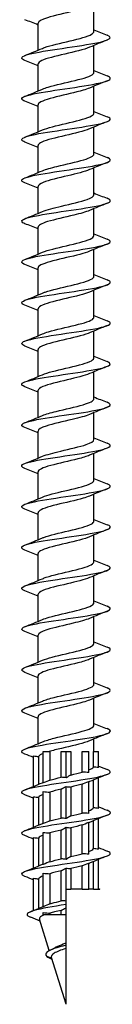
# Model space of a CAD drawing. Units: millimetres. Extents: x -74 to 163, y -958 to 0.
# Drawn here: x -5 to 5, y -450 to -339 of the extents above; entities that cross this region are included whole.
import ezdxf

# ---------------------------------------------------------------- set-up
doc = ezdxf.new("R2010")
doc.units = ezdxf.units.MM

# ---------------------------------------------------------------- blocks, each defined once
blk = doc.blocks.new('ESCRFTC100X450-Front')
for p, q in [((3.15, -340.33), (3.15, -337.28)), ((-3.15, -342.42), (-3.15, -339.37)), ((3.15, -344.93), (3.15, -341.88)), ((-3.15, -347.02), (-3.15, -343.97)), ((3.15, -349.53), (3.15, -346.48)), ((-3.15, -351.62), (-3.15, -348.57)), ((3.15, -354.13), (3.15, -351.08)), ((-3.15, -356.22), (-3.15, -353.17)), ((3.15, -358.73), (3.15, -355.68)), ((-3.15, -360.82), (-3.15, -357.77)), ((3.15, -363.33), (3.15, -360.28)), ((-3.15, -365.42), (-3.15, -362.37)), ((3.15, -367.93), (3.15, -364.88)), ((-3.15, -370.02), (-3.15, -366.97)), ((3.15, -372.53), (3.15, -369.48)), ((-3.15, -374.62), (-3.15, -371.57)), ((3.15, -377.13), (3.15, -374.08)), ((-3.15, -379.22), (-3.15, -376.17)), ((3.15, -381.73), (3.15, -378.68)), ((-3.15, -383.82), (-3.15, -380.77)), ((3.15, -386.33), (3.15, -383.28)), ((-3.15, -388.42), (-3.15, -385.37)), ((3.15, -390.93), (3.15, -387.88)), ((-3.15, -393.02), (-3.15, -389.97)), ((3.15, -395.53), (3.15, -392.48)), ((-3.15, -397.62), (-3.15, -394.57)), ((3.15, -400.13), (3.15, -397.08)), ((-3.15, -402.22), (-3.15, -399.17)), ((3.15, -404.73), (3.15, -401.68)), ((-3.15, -406.82), (-3.15, -403.77)), ((3.15, -409.33), (3.15, -406.28)), ((-3.15, -411.42), (-3.15, -408.37)), ((3.15, -413.93), (3.15, -410.88)), ((-3.15, -416.02), (-3.15, -412.97)), ((3.15, -418.53), (3.15, -415.48)), ((-3.15, -420.62), (-3.15, -417.57)), ((3.15, -421.5), (3.15, -420.08)), ((-2.58, -421.5), (-1.81, -421.5)), ((-2.58, -425.03), (-2.58, -421.5)), ((-1.81, -421.5), (-1.81, -424.72)), ((-0.55, -421.5), (0, -421.5)), ((-0.55, -424.4), (-0.55, -421.5)), ((0, -421.5), (0.55, -421.5)), ((0, -424.46), (0, -421.5)), ((0.55, -421.5), (0.55, -424.15)), ((1.81, -421.5), (2.58, -421.5)), ((1.81, -423.83), (1.81, -421.5)), ((2.58, -423.88), (2.58, -421.5)), ((3.1, -421.5), (3.65, -421.5)), ((3.1, -423.25), (3.1, -421.5)), ((3.65, -423.31), (3.65, -421.5)), ((-3.65, -425.43), (-3.65, -421.99)), ((-3.1, -422.05), (-3.1, -425.2)), ((1.81, -428.43), (1.81, -425.18)), ((2.58, -428.48), (2.58, -424.87)), ((3.1, -427.85), (3.1, -424.7)), ((3.65, -427.91), (3.65, -424.47)), ((-2.58, -429.63), (-2.58, -426.02)), ((-1.81, -426.07), (-1.81, -429.32)), ((-0.55, -429), (-0.55, -425.75)), ((0, -429.06), (0, -425.44)), ((0.55, -425.5), (0.55, -428.75)), ((-3.65, -430.03), (-3.65, -426.59)), ((-3.1, -426.65), (-3.1, -429.8)), ((2.58, -433.08), (2.58, -429.47)), ((3.1, -432.45), (3.1, -429.3)), ((3.65, -432.51), (3.65, -429.07)), ((-2.58, -434.23), (-2.58, -430.62)), ((-1.81, -430.67), (-1.81, -433.92)), ((-0.55, -433.6), (-0.55, -430.35)), ((0, -433.66), (0, -430.04)), ((0.55, -430.1), (0.55, -433.35)), ((1.81, -433.03), (1.81, -429.78)), ((-3.65, -434.63), (-3.65, -431.19)), ((-3.1, -431.25), (-3.1, -434.4)), ((2.58, -437), (2.58, -434.07)), ((3.1, -437), (3.1, -433.9)), ((3.65, -437), (3.65, -433.67)), ((-0.55, -438.33), (-0.55, -434.95)), ((0, -437), (0, -434.64)), ((0.55, -434.7), (0.55, -437)), ((1.81, -437), (1.81, -434.38)), ((-3.65, -439.42), (-3.65, -435.79)), ((-3.1, -435.85), (-3.1, -439.19)), ((-2.58, -439), (-2.58, -435.22)), ((-1.81, -435.27), (-1.81, -438.68)), ((0, -437), (0.55, -437)), ((0, -438.37), (0, -437)), ((1.81, -437), (0.55, -437)), ((1.81, -437), (2.58, -437)), ((3.1, -437), (2.58, -437)), ((3.1, -437), (3.65, -437)), ((3.65, -437), (3.83, -437)), ((0, -438.75), (0, -438.37)), ((-0.55, -439.9), (-0.55, -439.43)), ((0, -439.13), (0, -438.75)), ((0, -439.9), (0, -439.13)), ((-1.89, -443.95), (-2.99, -440.41)), ((-2.58, -439.9), (-2.58, -439.65)), ((-1.81, -439.9), (-2.58, -439.9)), ((-1.81, -439.71), (-1.81, -439.9)), ((-0.55, -439.9), (-1.81, -439.9)), ((0, -439.9), (-0.55, -439.9)), ((0, -443.07), (0, -439.9)), ((0, -443.35), (0, -443.07)), ((0, -443.7), (0, -443.35)), ((0, -450), (0, -443.7)), ((-1.62, -444.8), (-2.18, -444.6)), ((0, -450), (-1.65, -444.72))]:
    blk.add_line(p, q)
for points, knots in [([(2.65, -337.49), (2.24, -337.66), (1.62, -337.84), (0.9, -338.01), (-0.13, -338.26), (-1.3, -338.51), (-2.1, -338.76), (-2.76, -338.96), (-3.14, -339.17), (-3.15, -339.37)], [-137.661786, -137.661786, -137.661786, -137.661786, -136.94811, -136.94811, -136.94811, -135.929643, -135.929643, -135.929643, -135.088484, -135.088484, -135.088484, -135.088484]), ([(-4.63, -343.58), (-4.88, -343.48), (-5.01, -343.39), (-5, -343.29), (-4.98, -343.07), (-4.23, -342.85), (-3.03, -342.63), (-1.83, -342.41), (-0.21, -342.19), (1.25, -341.96), (2.72, -341.74), (3.98, -341.52), (4.58, -341.3), (5.11, -341.11), (5.12, -340.91), (4.64, -340.72)], [128.422818, 128.422818, 128.422818, 128.422818, 128.818755, 128.818755, 128.818755, 129.724283, 129.724283, 129.724283, 130.629743, 130.629743, 130.629743, 131.535133, 131.535133, 131.535133, 132.329373, 132.329373, 132.329373, 132.329373]), ([(-2.65, -342.21), (-2.58, -342.18), (-2.5, -342.15), (-2.41, -342.11), (-1.72, -341.87), (-0.59, -341.62), (0.46, -341.37), (1.52, -341.12), (2.47, -340.87), (2.89, -340.63), (3.06, -340.53), (3.14, -340.43), (3.14, -340.33)], [129.37359, 129.37359, 129.37359, 129.37359, 129.506654, 129.506654, 129.506654, 130.523001, 130.523001, 130.523001, 131.53926, 131.53926, 131.53926, 131.946891, 131.946891, 131.946891, 131.946891]), ([(2.65, -342.09), (2.34, -342.22), (1.92, -342.35), (1.42, -342.48), (0.46, -342.73), (-0.74, -342.98), (-1.65, -343.23), (-2.56, -343.47), (-3.14, -343.72), (-3.15, -343.97), (-3.15, -343.97), (-3.15, -343.97), (-3.15, -343.97)], [-131.378601, -131.378601, -131.378601, -131.378601, -130.842753, -130.842753, -130.842753, -129.826437, -129.826437, -129.826437, -128.810467, -128.810467, -128.810467, -128.805299, -128.805299, -128.805299, -128.805299]), ([(-2.65, -346.81), (-2.47, -346.73), (-2.25, -346.66), (-2, -346.58), (-1.17, -346.33), (0.01, -346.08), (1.02, -345.83), (2.03, -345.59), (2.84, -345.34), (3.07, -345.09), (3.12, -345.04), (3.15, -344.98), (3.15, -344.93)], [123.090404, 123.090404, 123.090404, 123.090404, 123.40674, 123.40674, 123.40674, 124.423612, 124.423612, 124.423612, 125.440396, 125.440396, 125.440396, 125.663706, 125.663706, 125.663706, 125.663706]), ([(-4.63, -348.18), (-4.84, -348.1), (-4.97, -348.01), (-5, -347.93), (-5.06, -347.71), (-4.4, -347.49), (-3.25, -347.27), (-2.11, -347.05), (-0.5, -346.83), (0.98, -346.61), (2.46, -346.38), (3.78, -346.16), (4.46, -345.94), (5.1, -345.73), (5.16, -345.53), (4.64, -345.32)], [122.139632, 122.139632, 122.139632, 122.139632, 122.478109, 122.478109, 122.478109, 123.384126, 123.384126, 123.384126, 124.290072, 124.290072, 124.290072, 125.195948, 125.195948, 125.195948, 126.046187, 126.046187, 126.046187, 126.046187]), ([(2.65, -346.69), (2.46, -346.77), (2.21, -346.86), (1.92, -346.94), (1.08, -347.19), (-0.1, -347.44), (-1.1, -347.68), (-2.1, -347.93), (-2.88, -348.18), (-3.09, -348.43), (-3.13, -348.48), (-3.15, -348.52), (-3.15, -348.57)], [-125.095415, -125.095415, -125.095415, -125.095415, -124.74997, -124.74997, -124.74997, -123.735673, -123.735673, -123.735673, -122.721701, -122.721701, -122.721701, -122.522113, -122.522113, -122.522113, -122.522113]), ([(-2.65, -351.41), (-2.37, -351.29), (-1.98, -351.17), (-1.53, -351.05), (-0.59, -350.8), (0.61, -350.55), (1.54, -350.3), (2.47, -350.05), (3.1, -349.81), (3.15, -349.56), (3.15, -349.55), (3.15, -349.54), (3.15, -349.53)], [116.807219, 116.807219, 116.807219, 116.807219, 117.303642, 117.303642, 117.303642, 118.321048, 118.321048, 118.321048, 119.338365, 119.338365, 119.338365, 119.380521, 119.380521, 119.380521, 119.380521]), ([(-4.63, -352.78), (-4.81, -352.71), (-4.92, -352.64), (-4.97, -352.58), (-5.13, -352.36), (-4.56, -352.13), (-3.48, -351.91), (-2.39, -351.69), (-0.81, -351.47), (0.68, -351.25), (2.18, -351.03), (3.56, -350.81), (4.32, -350.59), (5.08, -350.36), (5.2, -350.14), (4.64, -349.92), (4.64, -349.92), (4.64, -349.92), (4.64, -349.92)], [115.856447, 115.856447, 115.856447, 115.856447, 116.134018, 116.134018, 116.134018, 117.04053, 117.04053, 117.04053, 117.94697, 117.94697, 117.94697, 118.85334, 118.85334, 118.85334, 119.759638, 119.759638, 119.759638, 119.763002, 119.763002, 119.763002, 119.763002]), ([(2.65, -351.29), (2.57, -351.32), (2.48, -351.36), (2.39, -351.39), (1.69, -351.64), (0.57, -351.89), (-0.48, -352.14), (-1.53, -352.38), (-2.48, -352.63), (-2.89, -352.88), (-3.06, -352.98), (-3.14, -353.07), (-3.14, -353.17)], [-118.81223, -118.81223, -118.81223, -118.81223, -118.668979, -118.668979, -118.668979, -117.656573, -117.656573, -117.656573, -116.64447, -116.64447, -116.64447, -116.238928, -116.238928, -116.238928, -116.238928]), ([(-2.65, -356.01), (-2.27, -355.85), (-1.69, -355.68), (-1.02, -355.52), (-0.01, -355.27), (1.18, -355.02), (2, -354.77), (2.72, -354.56), (3.14, -354.34), (3.15, -354.13)], [110.524034, 110.524034, 110.524034, 110.524034, 111.197313, 111.197313, 111.197313, 112.215261, 112.215261, 112.215261, 113.097336, 113.097336, 113.097336, 113.097336]), ([(-4.63, -357.38), (-4.77, -357.33), (-4.87, -357.28), (-4.93, -357.22), (-5.18, -357), (-4.72, -356.78), (-3.7, -356.56), (-2.68, -356.34), (-1.14, -356.12), (0.37, -355.9), (1.88, -355.67), (3.31, -355.45), (4.15, -355.23), (5, -355.01), (5.22, -354.79), (4.75, -354.57), (4.72, -354.55), (4.68, -354.54), (4.64, -354.52)], [109.573262, 109.573262, 109.573262, 109.573262, 109.786424, 109.786424, 109.786424, 110.69344, 110.69344, 110.69344, 111.600383, 111.600383, 111.600383, 112.507254, 112.507254, 112.507254, 113.414053, 113.414053, 113.414053, 113.479817, 113.479817, 113.479817, 113.479817]), ([(2.65, -355.89), (2.12, -356.12), (1.18, -356.35), (0.19, -356.58), (-0.86, -356.82), (-1.94, -357.07), (-2.56, -357.32), (-2.94, -357.47), (-3.14, -357.62), (-3.14, -357.77)], [-112.529045, -112.529045, -112.529045, -112.529045, -111.588372, -111.588372, -111.588372, -110.578012, -110.578012, -110.578012, -109.955743, -109.955743, -109.955743, -109.955743]), ([(-4.64, -361.98), (-4.73, -361.94), (-4.8, -361.91), (-4.86, -361.87), (-5.22, -361.65), (-4.86, -361.43), (-3.92, -361.21), (-2.98, -360.99), (-1.48, -360.77), (0.03, -360.54), (1.55, -360.32), (3.04, -360.1), (3.96, -359.88), (4.88, -359.66), (5.22, -359.44), (4.84, -359.22), (4.79, -359.18), (4.72, -359.15), (4.64, -359.12)], [103.290076, 103.290076, 103.290076, 103.290076, 103.435273, 103.435273, 103.435273, 104.3428, 104.3428, 104.3428, 105.250254, 105.250254, 105.250254, 106.157634, 106.157634, 106.157634, 107.064941, 107.064941, 107.064941, 107.196631, 107.196631, 107.196631, 107.196631]), ([(-2.65, -360.61), (-2.17, -360.4), (-1.37, -360.2), (-0.49, -359.99), (0.57, -359.74), (1.7, -359.49), (2.39, -359.24), (2.88, -359.07), (3.14, -358.9), (3.14, -358.73)], [104.240848, 104.240848, 104.240848, 104.240848, 105.0877, 105.0877, 105.0877, 106.106199, 106.106199, 106.106199, 106.81415, 106.81415, 106.81415, 106.81415]), ([(2.65, -360.49), (2.24, -360.66), (1.61, -360.84), (0.89, -361.01), (-0.12, -361.26), (-1.29, -361.51), (-2.08, -361.75), (-2.75, -361.96), (-3.14, -362.17), (-3.15, -362.37)], [-106.245859, -106.245859, -106.245859, -106.245859, -105.530321, -105.530321, -105.530321, -104.52158, -104.52158, -104.52158, -103.672558, -103.672558, -103.672558, -103.672558]), ([(-4.64, -366.58), (-4.68, -366.56), (-4.73, -366.54), (-4.76, -366.53), (-5.22, -366.3), (-4.98, -366.08), (-4.13, -365.86), (-3.28, -365.64), (-1.83, -365.42), (-0.32, -365.2), (1.19, -364.98), (2.73, -364.75), (3.74, -364.53), (4.74, -364.31), (5.19, -364.09), (4.92, -363.87), (4.86, -363.82), (4.76, -363.77), (4.64, -363.72)], [97.006891, 97.006891, 97.006891, 97.006891, 97.080507, 97.080507, 97.080507, 97.988554, 97.988554, 97.988554, 98.896526, 98.896526, 98.896526, 99.804424, 99.804424, 99.804424, 100.712248, 100.712248, 100.712248, 100.913446, 100.913446, 100.913446, 100.913446]), ([(-2.65, -365.21), (-2.08, -364.96), (-1.02, -364.71), (0.05, -364.47), (1.12, -364.22), (2.16, -363.97), (2.71, -363.72), (2.99, -363.59), (3.14, -363.46), (3.14, -363.33)], [97.957663, 97.957663, 97.957663, 97.957663, 98.974756, 98.974756, 98.974756, 99.993813, 99.993813, 99.993813, 100.530965, 100.530965, 100.530965, 100.530965]), ([(2.65, -365.09), (2.38, -365.21), (2.01, -365.32), (1.57, -365.44), (0.65, -365.69), (-0.54, -365.93), (-1.47, -366.18), (-2.41, -366.42), (-3.06, -366.67), (-3.14, -366.92), (-3.15, -366.94), (-3.15, -366.95), (-3.15, -366.97)], [-99.962674, -99.962674, -99.962674, -99.962674, -99.48168, -99.48168, -99.48168, -98.474438, -98.474438, -98.474438, -97.467433, -97.467433, -97.467433, -97.389372, -97.389372, -97.389372, -97.389372]), ([(-4.64, -371.18), (-5.18, -370.97), (-5.1, -370.75), (-4.4, -370.54), (-3.68, -370.31), (-2.3, -370.09), (-0.79, -369.87), (0.71, -369.64), (2.32, -369.42), (3.43, -369.2), (4.54, -368.97), (5.13, -368.75), (4.97, -368.53), (4.93, -368.46), (4.81, -368.39), (4.63, -368.32)], [90.723706, 90.723706, 90.723706, 90.723706, 91.599585, 91.599585, 91.599585, 92.517543, 92.517543, 92.517543, 93.433707, 93.433707, 93.433707, 94.348083, 94.348083, 94.348083, 94.630261, 94.630261, 94.630261, 94.630261]), ([(-2.65, -369.81), (-2.56, -369.77), (-2.46, -369.73), (-2.34, -369.69), (-1.63, -369.44), (-0.48, -369.19), (0.57, -368.94), (1.62, -368.69), (2.55, -368.45), (2.94, -368.2), (3.08, -368.11), (3.14, -368.02), (3.14, -367.93)], [91.674478, 91.674478, 91.674478, 91.674478, 91.838708, 91.838708, 91.838708, 92.858428, 92.858428, 92.858428, 93.878053, 93.878053, 93.878053, 94.24778, 94.24778, 94.24778, 94.24778]), ([(2.65, -369.69), (2.52, -369.75), (2.36, -369.81), (2.18, -369.86), (1.42, -370.11), (0.27, -370.35), (-0.75, -370.6), (-1.78, -370.85), (-2.65, -371.09), (-2.99, -371.34), (-3.09, -371.42), (-3.15, -371.49), (-3.14, -371.57)], [-93.679489, -93.679489, -93.679489, -93.679489, -93.441725, -93.441725, -93.441725, -92.43586, -92.43586, -92.43586, -91.430213, -91.430213, -91.430213, -91.106187, -91.106187, -91.106187, -91.106187]), ([(-4.63, -375.78), (-5.05, -375.61), (-5.11, -375.45), (-4.78, -375.28), (-4.32, -375.05), (-3.13, -374.83), (-1.67, -374.6), (-0.21, -374.37), (1.49, -374.15), (2.78, -373.92), (4.06, -373.69), (4.91, -373.47), (4.99, -373.24), (5.03, -373.13), (4.9, -373.03), (4.63, -372.92)], [84.44052, 84.44052, 84.44052, 84.44052, 85.123386, 85.123386, 85.123386, 86.053992, 86.053992, 86.053992, 86.982781, 86.982781, 86.982781, 87.909756, 87.909756, 87.909756, 88.347076, 88.347076, 88.347076, 88.347076]), ([(-2.65, -374.41), (-2.47, -374.33), (-2.24, -374.25), (-1.97, -374.17), (-1.13, -373.92), (0.06, -373.67), (1.06, -373.42), (2.07, -373.18), (2.86, -372.93), (3.08, -372.68), (3.13, -372.63), (3.15, -372.58), (3.15, -372.53)], [85.391292, 85.391292, 85.391292, 85.391292, 85.718369, 85.718369, 85.718369, 86.738667, 86.738667, 86.738667, 87.758867, 87.758867, 87.758867, 87.964594, 87.964594, 87.964594, 87.964594]), ([(2.65, -374.29), (2.6, -374.31), (2.55, -374.33), (2.49, -374.36), (1.83, -374.61), (0.72, -374.86), (-0.35, -375.11), (-1.42, -375.35), (-2.4, -375.6), (-2.86, -375.85), (-3.05, -375.96), (-3.14, -376.07), (-3.14, -376.17)], [-87.396304, -87.396304, -87.396304, -87.396304, -87.306397, -87.306397, -87.306397, -86.282197, -86.282197, -86.282197, -85.258839, -85.258839, -85.258839, -84.823002, -84.823002, -84.823002, -84.823002]), ([(-2.65, -379.01), (-2.37, -378.89), (-2, -378.77), (-1.55, -378.65), (-0.62, -378.41), (0.59, -378.16), (1.52, -377.91), (2.46, -377.66), (3.1, -377.41), (3.15, -377.16), (3.15, -377.15), (3.15, -377.14), (3.15, -377.13)], [79.108107, 79.108107, 79.108107, 79.108107, 79.594537, 79.594537, 79.594537, 80.61542, 80.61542, 80.61542, 81.636206, 81.636206, 81.636206, 81.681409, 81.681409, 81.681409, 81.681409]), ([(-4.63, -380.38), (-4.97, -380.25), (-5.08, -380.11), (-4.93, -379.98), (-4.69, -379.76), (-3.76, -379.55), (-2.46, -379.33), (-1.16, -379.11), (0.47, -378.89), (1.85, -378.67), (3.23, -378.45), (4.34, -378.24), (4.78, -378.02), (5.11, -377.85), (5.05, -377.69), (4.63, -377.52)], [78.157335, 78.157335, 78.157335, 78.157335, 78.701506, 78.701506, 78.701506, 79.595812, 79.595812, 79.595812, 80.490099, 80.490099, 80.490099, 81.382714, 81.382714, 81.382714, 82.06389, 82.06389, 82.06389, 82.06389]), ([(2.65, -378.89), (2.11, -379.12), (1.14, -379.36), (0.14, -379.59), (-0.93, -379.84), (-2.01, -380.09), (-2.61, -380.34), (-2.96, -380.48), (-3.14, -380.63), (-3.14, -380.77)], [-81.113118, -81.113118, -81.113118, -81.113118, -80.154138, -80.154138, -80.154138, -79.135508, -79.135508, -79.135508, -78.539816, -78.539816, -78.539816, -78.539816]), ([(-2.65, -383.61), (-2.28, -383.45), (-1.74, -383.3), (-1.11, -383.14), (-0.11, -382.89), (1.09, -382.64), (1.93, -382.39), (2.69, -382.17), (3.14, -381.95), (3.15, -381.73)], [72.824922, 72.824922, 72.824922, 72.824922, 73.46716, 73.46716, 73.46716, 74.488638, 74.488638, 74.488638, 75.398224, 75.398224, 75.398224, 75.398224]), ([(-4.63, -384.98), (-4.98, -384.84), (-5.09, -384.7), (-4.92, -384.57), (-4.64, -384.35), (-3.68, -384.13), (-2.36, -383.91), (-1.05, -383.69), (0.59, -383.47), (1.96, -383.26), (3.33, -383.04), (4.41, -382.82), (4.81, -382.6), (5.11, -382.44), (5.04, -382.28), (4.63, -382.12)], [71.87415, 71.87415, 71.87415, 71.87415, 72.440842, 72.440842, 72.440842, 73.335279, 73.335279, 73.335279, 74.229697, 74.229697, 74.229697, 75.124096, 75.124096, 75.124096, 75.780705, 75.780705, 75.780705, 75.780705]), ([(2.65, -383.49), (2.21, -383.68), (1.5, -383.87), (0.7, -384.06), (-0.33, -384.31), (-1.48, -384.55), (-2.23, -384.8), (-2.81, -384.99), (-3.14, -385.18), (-3.15, -385.37)], [-74.829933, -74.829933, -74.829933, -74.829933, -74.053091, -74.053091, -74.053091, -73.038651, -73.038651, -73.038651, -72.256631, -72.256631, -72.256631, -72.256631]), ([(-2.65, -388.21), (-2.19, -388.01), (-1.44, -387.82), (-0.6, -387.62), (0.43, -387.37), (1.56, -387.13), (2.29, -386.88), (2.84, -386.7), (3.14, -386.51), (3.14, -386.33)], [66.541737, 66.541737, 66.541737, 66.541737, 67.351623, 67.351623, 67.351623, 68.358268, 68.358268, 68.358268, 69.115038, 69.115038, 69.115038, 69.115038]), ([(-4.63, -389.58), (-4.99, -389.44), (-5.09, -389.29), (-4.9, -389.15), (-4.6, -388.93), (-3.6, -388.71), (-2.28, -388.5), (-0.95, -388.28), (0.7, -388.06), (2.06, -387.84), (3.42, -387.62), (4.47, -387.4), (4.84, -387.18), (5.11, -387.03), (5.02, -386.87), (4.63, -386.72)], [65.590964, 65.590964, 65.590964, 65.590964, 66.176856, 66.176856, 66.176856, 67.071425, 67.071425, 67.071425, 67.968377, 67.968377, 67.968377, 68.862908, 68.862908, 68.862908, 69.49752, 69.49752, 69.49752, 69.49752]), ([(2.65, -388.09), (2.32, -388.23), (1.86, -388.37), (1.32, -388.51), (0.35, -388.75), (-0.84, -389), (-1.72, -389.25), (-2.6, -389.49), (-3.15, -389.73), (-3.15, -389.97)], [-68.546748, -68.546748, -68.546748, -68.546748, -67.975882, -67.975882, -67.975882, -66.965116, -66.965116, -66.965116, -65.973446, -65.973446, -65.973446, -65.973446]), ([(-4.63, -394.18), (-5.01, -394.03), (-5.1, -393.88), (-4.87, -393.74), (-4.54, -393.52), (-3.53, -393.3), (-2.18, -393.08), (-0.84, -392.86), (0.79, -392.64), (2.14, -392.43), (3.49, -392.21), (4.52, -391.99), (4.86, -391.77), (5.1, -391.62), (5.01, -391.47), (4.63, -391.32)], [59.307779, 59.307779, 59.307779, 59.307779, 59.914338, 59.914338, 59.914338, 60.809041, 60.809041, 60.809041, 61.703725, 61.703725, 61.703725, 62.598389, 62.598389, 62.598389, 63.214334, 63.214334, 63.214334, 63.214334]), ([(-2.65, -392.81), (-2.11, -392.58), (-1.14, -392.34), (-0.14, -392.11), (0.93, -391.86), (2.01, -391.61), (2.61, -391.36), (2.96, -391.22), (3.14, -391.07), (3.14, -390.93)], [60.258551, 60.258551, 60.258551, 60.258551, 61.217011, 61.217011, 61.217011, 62.239702, 62.239702, 62.239702, 62.831853, 62.831853, 62.831853, 62.831853]), ([(2.65, -392.69), (2.46, -392.77), (2.21, -392.86), (1.93, -392.94), (1.09, -393.19), (-0.08, -393.43), (-1.08, -393.68), (-2.07, -393.92), (-2.85, -394.17), (-3.08, -394.42), (-3.13, -394.47), (-3.15, -394.52), (-3.15, -394.57)], [-62.263562, -62.263562, -62.263562, -62.263562, -61.919463, -61.919463, -61.919463, -60.911872, -60.911872, -60.911872, -59.904764, -59.904764, -59.904764, -59.69026, -59.69026, -59.69026, -59.69026]), ([(-4.63, -398.78), (-5.02, -398.63), (-5.1, -398.47), (-4.85, -398.32), (-4.49, -398.1), (-3.45, -397.88), (-2.09, -397.67), (-0.74, -397.45), (0.9, -397.23), (2.23, -397.01), (3.57, -396.79), (4.57, -396.57), (4.89, -396.36), (5.1, -396.21), (5, -396.07), (4.63, -395.92)], [53.024594, 53.024594, 53.024594, 53.024594, 53.650874, 53.650874, 53.650874, 54.545713, 54.545713, 54.545713, 55.440532, 55.440532, 55.440532, 56.335332, 56.335332, 56.335332, 56.931149, 56.931149, 56.931149, 56.931149]), ([(-2.65, -397.41), (-2.61, -397.39), (-2.56, -397.37), (-2.51, -397.35), (-1.86, -397.1), (-0.75, -396.85), (0.32, -396.6), (1.39, -396.35), (2.38, -396.1), (2.84, -395.85), (3.04, -395.74), (3.14, -395.64), (3.14, -395.53)], [53.975366, 53.975366, 53.975366, 53.975366, 54.055283, 54.055283, 54.055283, 55.078698, 55.078698, 55.078698, 56.10201, 56.10201, 56.10201, 56.548668, 56.548668, 56.548668, 56.548668]), ([(2.65, -397.29), (2.59, -397.32), (2.53, -397.34), (2.46, -397.37), (1.78, -397.62), (0.65, -397.87), (-0.42, -398.12), (-1.49, -398.37), (-2.45, -398.62), (-2.88, -398.87), (-3.06, -398.97), (-3.14, -399.07), (-3.14, -399.17)], [-55.980377, -55.980377, -55.980377, -55.980377, -55.874173, -55.874173, -55.874173, -54.84407, -54.84407, -54.84407, -53.820307, -53.820307, -53.820307, -53.407075, -53.407075, -53.407075, -53.407075]), ([(-4.63, -403.38), (-5.03, -403.22), (-5.11, -403.07), (-4.83, -402.91), (-4.44, -402.69), (-3.37, -402.47), (-2.01, -402.25), (-0.64, -402.03), (0.99, -401.82), (2.32, -401.6), (3.64, -401.38), (4.62, -401.16), (4.91, -400.94), (5.09, -400.8), (4.99, -400.66), (4.63, -400.52)], [46.741409, 46.741409, 46.741409, 46.741409, 47.386452, 47.386452, 47.386452, 48.281429, 48.281429, 48.281429, 49.176385, 49.176385, 49.176385, 50.071322, 50.071322, 50.071322, 50.647964, 50.647964, 50.647964, 50.647964]), ([(-2.65, -402.01), (-2.53, -401.96), (-2.38, -401.9), (-2.22, -401.85), (-1.46, -401.6), (-0.29, -401.35), (0.75, -401.1), (1.8, -400.85), (2.68, -400.6), (3, -400.35), (3.1, -400.28), (3.15, -400.2), (3.14, -400.13)], [47.692181, 47.692181, 47.692181, 47.692181, 47.912586, 47.912586, 47.912586, 48.936632, 48.936632, 48.936632, 49.960573, 49.960573, 49.960573, 50.265482, 50.265482, 50.265482, 50.265482]), ([(2.65, -401.89), (2.11, -402.12), (1.15, -402.36), (0.14, -402.59), (-0.92, -402.84), (-2, -403.09), (-2.6, -403.33), (-2.96, -403.48), (-3.14, -403.63), (-3.14, -403.77)], [-49.697192, -49.697192, -49.697192, -49.697192, -48.739284, -48.739284, -48.739284, -47.724511, -47.724511, -47.724511, -47.12389, -47.12389, -47.12389, -47.12389]), ([(-4.63, -407.98), (-5.04, -407.82), (-5.11, -407.66), (-4.8, -407.49), (-4.39, -407.28), (-3.3, -407.06), (-1.93, -406.84), (-0.55, -406.62), (1.09, -406.4), (2.4, -406.18), (3.71, -405.97), (4.66, -405.75), (4.92, -405.53), (5.09, -405.39), (4.98, -405.26), (4.63, -405.12)], [40.458223, 40.458223, 40.458223, 40.458223, 41.12106, 41.12106, 41.12106, 42.016176, 42.016176, 42.016176, 42.911272, 42.911272, 42.911272, 43.806348, 43.806348, 43.806348, 44.364778, 44.364778, 44.364778, 44.364778]), ([(-2.65, -406.61), (-2.45, -406.52), (-2.19, -406.44), (-1.89, -406.35), (-1.04, -406.1), (0.17, -405.85), (1.17, -405.6), (2.17, -405.35), (2.93, -405.1), (3.11, -404.85), (3.14, -404.81), (3.15, -404.77), (3.15, -404.73)], [41.408995, 41.408995, 41.408995, 41.408995, 41.766075, 41.766075, 41.766075, 42.79076, 42.79076, 42.79076, 43.815339, 43.815339, 43.815339, 43.982297, 43.982297, 43.982297, 43.982297]), ([(2.65, -406.49), (2.23, -406.67), (1.56, -406.85), (0.8, -407.03), (-0.22, -407.28), (-1.37, -407.53), (-2.15, -407.77), (-2.78, -407.97), (-3.14, -408.17), (-3.15, -408.37)], [-43.414006, -43.414006, -43.414006, -43.414006, -42.668953, -42.668953, -42.668953, -41.661115, -41.661115, -41.661115, -40.840704, -40.840704, -40.840704, -40.840704]), ([(-2.65, -411.21), (-2.37, -411.09), (-2, -410.97), (-1.55, -410.85), (-0.61, -410.6), (0.61, -410.35), (1.55, -410.1), (2.48, -409.85), (3.11, -409.6), (3.15, -409.35), (3.15, -409.34), (3.15, -409.33), (3.15, -409.33)], [35.12581, 35.12581, 35.12581, 35.12581, 35.613651, 35.613651, 35.613651, 36.640956, 36.640956, 36.640956, 37.666255, 37.666255, 37.666255, 37.699112, 37.699112, 37.699112, 37.699112]), ([(-4.63, -412.58), (-5.05, -412.41), (-5.11, -412.25), (-4.78, -412.08), (-4.34, -411.86), (-3.23, -411.65), (-1.85, -411.43), (-0.46, -411.21), (1.17, -410.99), (2.47, -410.77), (3.77, -410.55), (4.7, -410.33), (4.94, -410.12), (5.08, -409.98), (4.97, -409.85), (4.63, -409.72)], [34.175038, 34.175038, 34.175038, 34.175038, 34.854685, 34.854685, 34.854685, 35.749942, 35.749942, 35.749942, 36.645179, 36.645179, 36.645179, 37.540396, 37.540396, 37.540396, 38.081593, 38.081593, 38.081593, 38.081593]), ([(2.65, -411.09), (2.32, -411.23), (1.86, -411.37), (1.32, -411.51), (0.35, -411.76), (-0.85, -412), (-1.74, -412.25), (-2.6, -412.49), (-3.15, -412.73), (-3.15, -412.97)], [-37.130821, -37.130821, -37.130821, -37.130821, -36.559639, -36.559639, -36.559639, -35.54289, -35.54289, -35.54289, -34.557519, -34.557519, -34.557519, -34.557519]), ([(-2.65, -415.81), (-2.33, -415.67), (-1.87, -415.53), (-1.34, -415.4), (-0.35, -415.14), (0.88, -414.89), (1.78, -414.64), (2.62, -414.4), (3.14, -414.16), (3.15, -413.93)], [28.842625, 28.842625, 28.842625, 28.842625, 29.407465, 29.407465, 29.407465, 30.446891, 30.446891, 30.446891, 31.415927, 31.415927, 31.415927, 31.415927]), ([(-4.63, -417.18), (-5.06, -417.01), (-5.11, -416.84), (-4.76, -416.67), (-4.3, -416.45), (-3.17, -416.23), (-1.77, -416.02), (-0.38, -415.8), (1.26, -415.58), (2.54, -415.36), (3.83, -415.14), (4.74, -414.92), (4.95, -414.7), (5.07, -414.58), (4.96, -414.45), (4.63, -414.32)], [27.891853, 27.891853, 27.891853, 27.891853, 28.587316, 28.587316, 28.587316, 29.482716, 29.482716, 29.482716, 30.378095, 30.378095, 30.378095, 31.273454, 31.273454, 31.273454, 31.798408, 31.798408, 31.798408, 31.798408]), ([(2.65, -415.69), (2.45, -415.78), (2.2, -415.86), (1.91, -415.95), (1.05, -416.2), (-0.14, -416.45), (-1.14, -416.7), (-2.14, -416.94), (-2.9, -417.19), (-3.1, -417.44), (-3.13, -417.48), (-3.15, -417.53), (-3.15, -417.57)], [-30.847636, -30.847636, -30.847636, -30.847636, -30.495182, -30.495182, -30.495182, -29.47397, -29.47397, -29.47397, -28.458638, -28.458638, -28.458638, -28.274334, -28.274334, -28.274334, -28.274334]), ([(-2.65, -420.41), (-2.32, -420.27), (-1.87, -420.13), (-1.32, -419.99), (-0.32, -419.74), (0.92, -419.48), (1.82, -419.22), (2.64, -418.99), (3.14, -418.76), (3.15, -418.53)], [22.559439, 22.559439, 22.559439, 22.559439, 23.12805, 23.12805, 23.12805, 24.179741, 24.179741, 24.179741, 25.132741, 25.132741, 25.132741, 25.132741]), ([(-4.64, -421.78), (-5.07, -421.61), (-5.11, -421.43), (-4.73, -421.26), (-4.25, -421.04), (-3.11, -420.82), (-1.7, -420.6), (-0.3, -420.39), (1.33, -420.17), (2.61, -419.95), (3.88, -419.73), (4.77, -419.51), (4.96, -419.29), (5.07, -419.17), (4.95, -419.04), (4.63, -418.92)], [21.608667, 21.608667, 21.608667, 21.608667, 22.318939, 22.318939, 22.318939, 23.214484, 23.214484, 23.214484, 24.110008, 24.110008, 24.110008, 25.005511, 25.005511, 25.005511, 25.515222, 25.515222, 25.515222, 25.515222]), ([(2.65, -420.29), (2.57, -420.33), (2.48, -420.36), (2.37, -420.4), (1.68, -420.65), (0.55, -420.89), (-0.5, -421.14), (-1.01, -421.26), (-1.5, -421.38), (-1.91, -421.5)], [-24.56445, -24.56445, -24.56445, -24.56445, -24.41566, -24.41566, -24.41566, -23.403089, -23.403089, -23.403089, -22.910877, -22.910877, -22.910877, -22.910877]), ([(-4.64, -426.38), (-5.08, -426.2), (-5.12, -426.03), (-4.71, -425.85), (-4.21, -425.63), (-3.05, -425.41), (-1.64, -425.19), (-0.23, -424.98), (1.4, -424.76), (2.67, -424.54), (3.93, -424.32), (4.8, -424.1), (4.97, -423.88), (5.06, -423.76), (4.94, -423.64), (4.63, -423.52)], [15.325482, 15.325482, 15.325482, 15.325482, 16.049543, 16.049543, 16.049543, 16.945234, 16.945234, 16.945234, 17.840904, 17.840904, 17.840904, 18.736553, 18.736553, 18.736553, 19.232037, 19.232037, 19.232037, 19.232037]), ([(-4.64, -430.98), (-5.09, -430.8), (-5.12, -430.62), (-4.69, -430.44), (-4.17, -430.22), (-2.99, -430), (-1.58, -429.78), (-0.16, -429.57), (1.47, -429.35), (2.72, -429.13), (3.97, -428.91), (4.83, -428.69), (4.98, -428.47), (5.06, -428.36), (4.93, -428.24), (4.63, -428.12)], [9.042297, 9.042297, 9.042297, 9.042297, 9.779115, 9.779115, 9.779115, 10.674954, 10.674954, 10.674954, 11.570772, 11.570772, 11.570772, 12.466568, 12.466568, 12.466568, 12.948852, 12.948852, 12.948852, 12.948852]), ([(-4.64, -435.58), (-5.1, -435.4), (-5.12, -435.21), (-4.67, -435.03), (-4.13, -434.81), (-2.94, -434.59), (-1.52, -434.38), (-0.1, -434.16), (1.53, -433.94), (2.77, -433.72), (4.01, -433.5), (4.85, -433.28), (4.98, -433.06), (5.05, -432.95), (4.92, -432.83), (4.63, -432.72)], [2.759111, 2.759111, 2.759111, 2.759111, 3.507643, 3.507643, 3.507643, 4.403632, 4.403632, 4.403632, 5.299599, 5.299599, 5.299599, 6.195545, 6.195545, 6.195545, 6.665667, 6.665667, 6.665667, 6.665667]), ([(-1.81, -438.68), (-1.73, -438.66), (-1.65, -438.63), (-1.25, -438.51), (-0.91, -438.42), (-0.55, -438.33)], [0.4955403, 0.4955403, 0.4955403, 0.4955403, 0.5243457, 0.5243457, 0.6376365, 0.6376365, 0.6376365, 0.6376365]), ([(0, -438.75), (-1.44, -438.98), (-2.81, -439.2), (-3.6, -439.43), (-4.38, -439.65), (-4.59, -439.88), (-4.17, -440.1), (-4.11, -440.13), (-4.04, -440.16), (-3.97, -440.19)], [1.570796, 1.570796, 1.570796, 1.570796, 2.493051, 2.493051, 2.493051, 3.414778, 3.414778, 3.414778, 3.540603, 3.540603, 3.540603, 3.540603]), ([(-0.55, -439.43), (-0.8, -439.48), (-1.05, -439.53), (-1.46, -439.63), (-1.64, -439.67), (-1.81, -439.71)], [0.5636754, 0.5636754, 0.5636754, 0.5636754, 0.6424221, 0.6424221, 0.7042537, 0.7042537, 0.7042537, 0.7042537]), ([(-2.45, -439.9), (-2.69, -440), (-2.85, -440.1), (-3, -440.27), (-3.01, -440.34), (-2.99, -440.41)], [0, 0, 0, 0, 0.1278165, 0.1278165, 0.2162298, 0.2162298, 0.2162298, 0.2162298]), ([(0, -443.35), (-1, -443.6), (-1.81, -443.85), (-2.13, -444.1), (-2.33, -444.27), (-2.34, -444.43), (-2.18, -444.6)], [2.390342, 2.390342, 2.390342, 2.390342, 3.416941, 3.416941, 3.416941, 4.09773, 4.09773, 4.09773, 4.09773]), ([(0, -443.7), (-0.01, -443.7), (-0.03, -443.71), (-0.3, -443.8), (-0.55, -443.89), (-1, -444.06), (-1.18, -444.15), (-1.47, -444.33), (-1.57, -444.42), (-1.65, -444.56), (-1.66, -444.61), (-1.66, -444.68), (-1.65, -444.7), (-1.65, -444.72)], [0.5559157, 0.5559157, 0.5559157, 0.5559157, 0.5605565, 0.5605565, 0.6439353, 0.6439353, 0.7244763, 0.7244763, 0.8021965, 0.8021965, 0.8448297, 0.8448297, 0.8620656, 0.8620656, 0.8620656, 0.8620656]), ([(-1.26, -443.62), (-1.15, -443.56), (-1.04, -443.5), (-0.67, -443.33), (-0.39, -443.22), (-0.07, -443.1), (-0.04, -443.09), (0, -443.07)], [0.209151, 0.209151, 0.209151, 0.209151, 0.2584112, 0.2584112, 0.3511844, 0.3511844, 0.3624317, 0.3624317, 0.3624317, 0.3624317])]:
    blk.add_open_spline(points, degree=3, knots=knots)
for points in [[(-3.15, -339.58), (-3.64, -339.37), (-4.14, -339.18), (-4.64, -338.98)], [(3.15, -340.12), (3.64, -340.33), (4.14, -340.52), (4.64, -340.72)], [(4.64, -341.28), (3.97, -341.54), (3.31, -341.81), (2.65, -342.09)], [(-4.64, -343.02), (-3.97, -342.76), (-3.31, -342.49), (-2.65, -342.21)], [(-3.15, -344.18), (-3.64, -343.97), (-4.14, -343.78), (-4.64, -343.58)], [(3.15, -344.72), (3.64, -344.93), (4.14, -345.12), (4.64, -345.32)], [(4.64, -345.88), (3.97, -346.14), (3.31, -346.41), (2.65, -346.69)], [(-4.64, -347.62), (-3.97, -347.36), (-3.31, -347.09), (-2.65, -346.81)], [(-3.15, -348.78), (-3.64, -348.57), (-4.14, -348.38), (-4.64, -348.18)], [(3.15, -349.32), (3.64, -349.53), (4.14, -349.72), (4.64, -349.92)], [(4.64, -350.48), (3.97, -350.74), (3.31, -351.01), (2.65, -351.29)], [(-4.64, -352.22), (-3.97, -351.96), (-3.31, -351.69), (-2.65, -351.41)], [(-3.15, -353.38), (-3.64, -353.17), (-4.14, -352.98), (-4.64, -352.78)], [(3.15, -353.92), (3.64, -354.13), (4.14, -354.32), (4.64, -354.52)], [(4.64, -355.08), (3.97, -355.34), (3.31, -355.61), (2.65, -355.89)], [(-4.64, -356.82), (-3.97, -356.56), (-3.31, -356.29), (-2.65, -356.01)], [(-3.15, -357.98), (-3.64, -357.77), (-4.14, -357.58), (-4.64, -357.38)], [(3.15, -358.52), (3.64, -358.73), (4.14, -358.92), (4.64, -359.12)], [(4.64, -359.68), (3.97, -359.94), (3.31, -360.21), (2.65, -360.49)], [(-4.64, -361.42), (-3.97, -361.16), (-3.31, -360.89), (-2.65, -360.61)], [(-3.15, -362.58), (-3.64, -362.37), (-4.14, -362.18), (-4.64, -361.98)], [(3.15, -363.12), (3.64, -363.33), (4.14, -363.52), (4.64, -363.72)], [(-4.64, -366.02), (-3.97, -365.76), (-3.31, -365.49), (-2.65, -365.21)], [(4.64, -364.28), (3.97, -364.54), (3.31, -364.81), (2.65, -365.09)], [(-3.15, -367.18), (-3.64, -366.97), (-4.14, -366.78), (-4.64, -366.58)], [(3.15, -367.72), (3.64, -367.93), (4.14, -368.12), (4.64, -368.32)], [(4.64, -368.88), (3.97, -369.14), (3.31, -369.41), (2.65, -369.69)], [(-4.64, -370.62), (-3.97, -370.36), (-3.31, -370.09), (-2.65, -369.81)], [(-3.15, -371.78), (-3.64, -371.57), (-4.14, -371.38), (-4.64, -371.18)], [(3.15, -372.32), (3.64, -372.53), (4.14, -372.72), (4.64, -372.92)], [(4.64, -373.48), (3.97, -373.74), (3.31, -374.01), (2.65, -374.29)], [(-4.64, -375.22), (-3.97, -374.96), (-3.31, -374.69), (-2.65, -374.41)], [(-3.15, -376.38), (-3.64, -376.17), (-4.14, -375.98), (-4.64, -375.78)], [(3.15, -376.92), (3.64, -377.13), (4.14, -377.32), (4.64, -377.52)], [(4.64, -378.08), (3.97, -378.34), (3.31, -378.61), (2.65, -378.89)], [(-4.64, -379.82), (-3.97, -379.56), (-3.31, -379.29), (-2.65, -379.01)], [(-3.15, -380.98), (-3.64, -380.77), (-4.14, -380.58), (-4.64, -380.38)], [(3.15, -381.52), (3.64, -381.73), (4.14, -381.92), (4.64, -382.12)], [(4.64, -382.68), (3.97, -382.94), (3.31, -383.21), (2.65, -383.49)], [(-4.64, -384.42), (-3.97, -384.16), (-3.31, -383.89), (-2.65, -383.61)], [(-3.15, -385.58), (-3.64, -385.37), (-4.14, -385.18), (-4.64, -384.98)], [(3.15, -386.12), (3.64, -386.33), (4.14, -386.52), (4.64, -386.72)], [(4.64, -387.28), (3.97, -387.54), (3.31, -387.81), (2.65, -388.09)], [(-4.64, -389.02), (-3.97, -388.76), (-3.31, -388.49), (-2.65, -388.21)], [(-3.15, -390.18), (-3.64, -389.97), (-4.14, -389.78), (-4.64, -389.58)], [(3.15, -390.72), (3.64, -390.93), (4.14, -391.12), (4.64, -391.32)], [(4.64, -391.88), (3.97, -392.14), (3.31, -392.41), (2.65, -392.69)], [(-4.64, -393.62), (-3.97, -393.36), (-3.31, -393.09), (-2.65, -392.81)], [(-3.15, -394.78), (-3.64, -394.57), (-4.14, -394.38), (-4.64, -394.18)], [(3.15, -395.32), (3.64, -395.53), (4.14, -395.72), (4.64, -395.92)], [(-4.64, -398.22), (-3.97, -397.96), (-3.31, -397.69), (-2.65, -397.41)], [(4.64, -396.48), (3.97, -396.74), (3.31, -397.01), (2.65, -397.29)], [(-3.15, -399.38), (-3.64, -399.17), (-4.14, -398.98), (-4.64, -398.78)], [(3.15, -399.92), (3.64, -400.13), (4.14, -400.32), (4.64, -400.52)], [(4.64, -401.08), (3.97, -401.34), (3.31, -401.61), (2.65, -401.89)], [(-4.64, -402.82), (-3.97, -402.56), (-3.31, -402.29), (-2.65, -402.01)], [(-3.15, -403.98), (-3.64, -403.77), (-4.14, -403.58), (-4.64, -403.38)], [(3.15, -404.52), (3.64, -404.73), (4.14, -404.92), (4.64, -405.12)], [(4.64, -405.68), (3.97, -405.94), (3.31, -406.21), (2.65, -406.49)], [(-4.64, -407.42), (-3.97, -407.16), (-3.31, -406.89), (-2.65, -406.61)], [(-3.15, -408.58), (-3.64, -408.37), (-4.14, -408.18), (-4.64, -407.98)], [(3.15, -409.12), (3.64, -409.33), (4.14, -409.52), (4.64, -409.72)], [(4.64, -410.28), (3.97, -410.54), (3.31, -410.81), (2.65, -411.09)], [(-4.64, -412.02), (-3.97, -411.76), (-3.31, -411.49), (-2.65, -411.21)], [(-3.15, -413.18), (-3.64, -412.97), (-4.14, -412.78), (-4.64, -412.58)], [(3.15, -413.72), (3.64, -413.93), (4.14, -414.12), (4.64, -414.32)], [(4.64, -414.88), (3.97, -415.14), (3.31, -415.41), (2.65, -415.69)], [(-4.64, -416.62), (-3.97, -416.36), (-3.31, -416.09), (-2.65, -415.81)], [(-3.15, -417.78), (-3.64, -417.57), (-4.14, -417.38), (-4.64, -417.18)], [(3.15, -418.32), (3.64, -418.53), (4.14, -418.72), (4.64, -418.92)], [(4.64, -419.48), (3.97, -419.74), (3.31, -420.01), (2.65, -420.29)], [(-4.64, -421.22), (-3.97, -420.96), (-3.31, -420.69), (-2.65, -420.41)], [(-3.65, -422.17), (-3.98, -422.04), (-4.31, -421.91), (-4.64, -421.78)], [(-2.58, -421.73), (-2.84, -421.83), (-3.02, -421.94), (-3.1, -422.05)], [(-3.65, -421.99), (-3.47, -422.02), (-3.28, -422.04), (-3.1, -422.05)], [(0.55, -424.15), (1, -424.04), (1.43, -423.94), (1.81, -423.83)], [(2.58, -423.88), (2.32, -423.85), (2.06, -423.83), (1.81, -423.83)], [(2.58, -423.57), (2.84, -423.47), (3.02, -423.36), (3.1, -423.25)], [(4.64, -424.08), (3.97, -424.34), (3.31, -424.61), (2.65, -424.89)], [(3.65, -423.31), (3.47, -423.28), (3.28, -423.26), (3.1, -423.25)], [(3.65, -423.13), (3.98, -423.26), (4.31, -423.39), (4.64, -423.52)], [(-4.64, -425.82), (-3.97, -425.56), (-3.31, -425.29), (-2.65, -425.01)], [(-2.65, -425.01), (-2.63, -425), (-2.61, -424.99), (-2.58, -424.98)], [(-1.81, -424.72), (-2.02, -424.81), (-2.28, -424.91), (-2.58, -425.03)], [(-1.81, -424.72), (-1.43, -424.62), (-1, -424.51), (-0.55, -424.4)], [(0, -424.46), (-0.18, -424.43), (-0.37, -424.41), (-0.55, -424.4)], [(0.55, -424.15), (0.4, -424.23), (0.21, -424.34), (0, -424.46)], [(1.81, -425.18), (1.43, -425.28), (1, -425.39), (0.55, -425.5)], [(1.81, -425.18), (2.02, -425.09), (2.28, -424.99), (2.58, -424.87)], [(2.65, -424.89), (2.63, -424.9), (2.61, -424.91), (2.58, -424.92)], [(-2.58, -426.02), (-2.32, -426.05), (-2.06, -426.07), (-1.81, -426.07)], [(-0.55, -425.75), (-1, -425.86), (-1.43, -425.96), (-1.81, -426.07)], [(-0.55, -425.75), (-0.4, -425.67), (-0.21, -425.56), (0, -425.44)], [(0, -425.44), (0.18, -425.47), (0.37, -425.49), (0.55, -425.5)], [(-3.65, -426.77), (-3.98, -426.64), (-4.31, -426.51), (-4.64, -426.38)], [(-3.65, -426.59), (-3.47, -426.62), (-3.28, -426.64), (-3.1, -426.65)], [(-2.58, -426.33), (-2.84, -426.43), (-3.02, -426.54), (-3.1, -426.65)], [(0.55, -428.75), (1, -428.64), (1.43, -428.54), (1.81, -428.43)], [(2.58, -428.48), (2.32, -428.45), (2.06, -428.43), (1.81, -428.43)], [(2.58, -428.17), (2.84, -428.07), (3.02, -427.96), (3.1, -427.85)], [(3.65, -427.91), (3.47, -427.88), (3.28, -427.86), (3.1, -427.85)], [(3.65, -427.73), (3.98, -427.86), (4.31, -427.99), (4.64, -428.12)], [(-4.64, -430.42), (-3.97, -430.16), (-3.31, -429.89), (-2.65, -429.61)], [(-2.65, -429.61), (-2.63, -429.6), (-2.61, -429.59), (-2.58, -429.58)], [(-1.81, -429.32), (-2.02, -429.41), (-2.28, -429.51), (-2.58, -429.63)], [(-1.81, -429.32), (-1.43, -429.22), (-1, -429.11), (-0.55, -429)], [(0, -429.06), (-0.18, -429.03), (-0.37, -429.01), (-0.55, -429)], [(0.55, -428.75), (0.4, -428.83), (0.21, -428.94), (0, -429.06)], [(1.81, -429.78), (2.02, -429.69), (2.28, -429.59), (2.58, -429.47)], [(2.65, -429.49), (2.63, -429.5), (2.61, -429.51), (2.58, -429.52)], [(4.64, -428.68), (3.97, -428.94), (3.31, -429.21), (2.65, -429.49)], [(-2.58, -430.62), (-2.32, -430.65), (-2.06, -430.67), (-1.81, -430.67)], [(-0.55, -430.35), (-1, -430.46), (-1.43, -430.56), (-1.81, -430.67)], [(-0.55, -430.35), (-0.4, -430.27), (-0.21, -430.16), (0, -430.04)], [(0, -430.04), (0.18, -430.07), (0.37, -430.09), (0.55, -430.1)], [(1.81, -429.78), (1.43, -429.88), (1, -429.99), (0.55, -430.1)], [(-3.65, -431.37), (-3.98, -431.24), (-4.31, -431.11), (-4.64, -430.98)], [(-3.65, -431.19), (-3.47, -431.22), (-3.28, -431.24), (-3.1, -431.25)], [(-2.58, -430.93), (-2.84, -431.03), (-3.02, -431.14), (-3.1, -431.25)], [(2.58, -432.77), (2.84, -432.67), (3.02, -432.56), (3.1, -432.45)], [(3.65, -432.51), (3.47, -432.48), (3.28, -432.46), (3.1, -432.45)], [(3.65, -432.33), (3.98, -432.46), (4.31, -432.59), (4.64, -432.72)], [(-1.81, -433.92), (-2.02, -434.01), (-2.28, -434.11), (-2.58, -434.23)], [(-1.81, -433.92), (-1.43, -433.82), (-1, -433.71), (-0.55, -433.6)], [(0, -433.66), (-0.18, -433.63), (-0.37, -433.61), (-0.55, -433.6)], [(0.55, -433.35), (0.4, -433.43), (0.21, -433.54), (0, -433.66)], [(0.55, -433.35), (1, -433.24), (1.43, -433.14), (1.81, -433.03)], [(2.58, -433.08), (2.32, -433.05), (2.06, -433.03), (1.81, -433.03)], [(1.81, -434.38), (2.02, -434.29), (2.28, -434.19), (2.58, -434.07)], [(4.64, -433.28), (3.97, -433.54), (3.31, -433.81), (2.65, -434.09)], [(-4.64, -435.02), (-3.97, -434.76), (-3.31, -434.49), (-2.65, -434.21)], [(-2.65, -434.21), (-2.63, -434.2), (-2.61, -434.19), (-2.58, -434.18)], [(-0.55, -434.95), (-1, -435.06), (-1.43, -435.16), (-1.81, -435.27)], [(-0.55, -434.95), (-0.4, -434.87), (-0.21, -434.76), (0, -434.64)], [(0, -434.64), (0.18, -434.67), (0.37, -434.69), (0.55, -434.7)], [(1.81, -434.38), (1.43, -434.48), (1, -434.59), (0.55, -434.7)], [(2.65, -434.09), (2.63, -434.1), (2.61, -434.11), (2.58, -434.12)], [(-3.65, -435.97), (-3.98, -435.84), (-4.31, -435.71), (-4.64, -435.58)], [(-3.65, -435.79), (-3.47, -435.82), (-3.28, -435.84), (-3.1, -435.85)], [(-2.58, -435.53), (-2.84, -435.63), (-3.02, -435.74), (-3.1, -435.85)], [(-2.58, -435.22), (-2.32, -435.25), (-2.06, -435.27), (-1.81, -435.27)], [(3.65, -436.93), (3.71, -436.95), (3.77, -436.98), (3.83, -437)], [(0, -438.37), (-0.2, -438.34), (-0.38, -438.33), (-0.55, -438.33)], [(-4.01, -439.56), (-3.53, -439.37), (-3.05, -439.17), (-2.58, -438.96)], [(-1.81, -438.68), (-2.03, -438.77), (-2.29, -438.88), (-2.58, -439)], [(-0.55, -439.43), (-0.39, -439.34), (-0.21, -439.24), (0, -439.13)], [(-2.93, -440.61), (-3.27, -440.47), (-3.62, -440.33), (-3.97, -440.19)], [(-2.58, -439.65), (-2.3, -439.68), (-2.05, -439.71), (-1.81, -439.71)], [(-1.87, -443.95), (-1.66, -443.84), (-1.46, -443.73), (-1.26, -443.62)], [(-2.18, -444.6), (-2.03, -444.71), (-1.82, -444.81), (-1.59, -444.92)]]:
    blk.add_open_spline(points, degree=3)

msp = doc.modelspace()

# ---------------------------------------------------------------- block references
msp.add_blockref('ESCRFTC100X450-Front', (0, 0))

doc.saveas('drawing.dxf')
